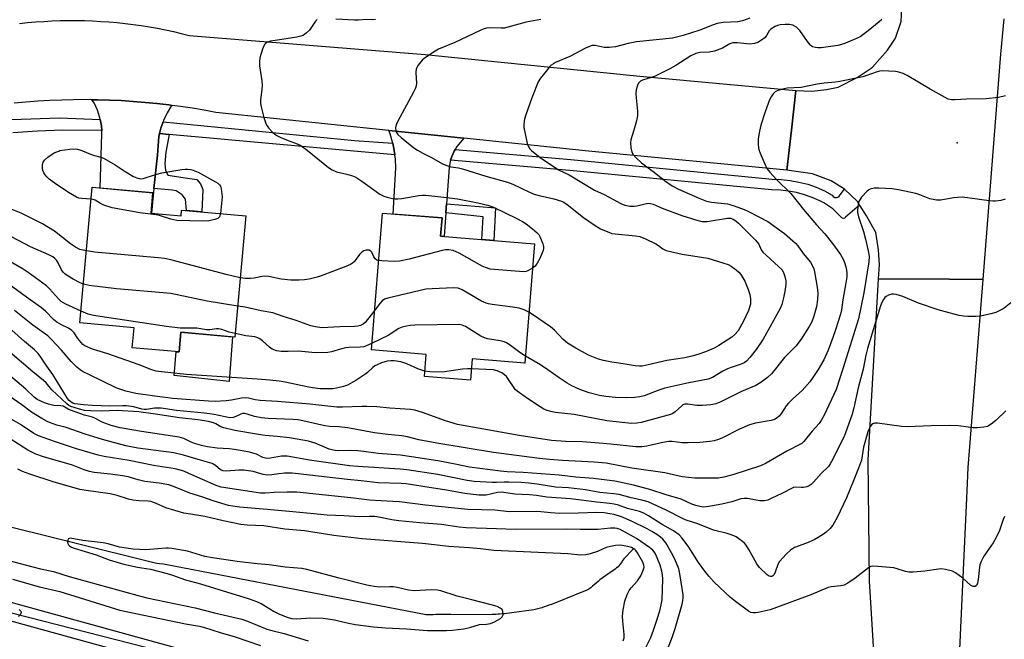
# Model space of a CAD drawing. Units: inches. Extents: x 1255766 to 1261766, y 541453 to 545453.
# Drawn here: x 1257561 to 1257884, y 545002 to 545205 of the extents above; entities that cross this region are included whole.
import ezdxf

# ---------------------------------------------------------------- set-up
doc = ezdxf.new("R2010")
doc.units = ezdxf.units.IN
doc.header["$MEASUREMENT"] = 0
for name, color, linetype in [('BLDG-Footprint', 5, 'Continuous'), ('CULTRL-Pad', 6, 'Continuous'), ('ELEV-Spot Elevation', 7, 'Continuous'), ('HYDRO-Single Line Stream', 4, 'Continuous'), ('NTRL-Trees', 3, 'Continuous'), ('TRANS-Non Street Sidewalk', 7, 'Continuous'), ('TRANS-Road', 130, 'Continuous'), ('TRANS-Street Sidewalk', 7, 'Continuous'), ('Undefined', 1, 'Continuous')]:
    doc.layers.add(name, color=color, linetype=linetype)

msp = doc.modelspace()

# ---------------------------------------------------------------- linework, layer by layer
at = {"layer": 'BLDG-Footprint'}
for points, elevation in [([(1257604.42, 545141.51), (1257614.22, 545140.62), (1257614.39, 545142.5), (1257635.42, 545140.59), (1257631.82, 545100.9), (1257614.17, 545102.5), (1257613.58, 545096.06), (1257598.22, 545097.45), (1257598.82, 545104), (1257581.13, 545105.61), (1257585.16, 545149.93), (1257605.02, 545148.13)], 449.14), ([(1257729.83, 545131.45), (1257726.67, 545092.36), (1257709.45, 545093.75), (1257708.89, 545086.81), (1257693.85, 545088.03), (1257694.43, 545095.26), (1257676.51, 545096.71), (1257680.13, 545141.47), (1257699.58, 545139.9), (1257699.09, 545133.93)], 447.15)]:
    msp.add_lwpolyline(points, close=True, dxfattribs=dict(at, elevation=elevation))
at = {"layer": 'CULTRL-Pad'}
msp.add_lwpolyline([(1257630.98, 545100.95), (1257629.95, 545086.35), (1257611.94, 545088.3), (1257612.64, 545096.14), (1257613.58, 545096.06), (1257614.17, 545102.5), (1257630.97, 545100.98)], close=True, dxfattribs=at)
at = {"layer": 'ELEV-Spot Elevation'}
msp.add_point((1257868.09, 545164.51, 407.47), dxfattribs=at)
at = {"layer": 'HYDRO-Single Line Stream'}
msp.add_lwpolyline([(1257762.25, 545031.66), (1257759.11, 545028.32), (1257758.78, 545027.91), (1257758.18, 545027.05), (1257757.85, 545026.6), (1257757.53, 545026.19), (1257757.16, 545025.73), (1257756.68, 545025.37), (1257756.21, 545025), (1257752.39, 545022.37), (1257751.97, 545022.01), (1257751.25, 545021.48), (1257750.64, 545020.92), (1257750.02, 545020.4), (1257749.41, 545019.83), (1257748.84, 545019.36), (1257748.22, 545018.89), (1257747.6, 545018.47), (1257746.98, 545018.15), (1257735.39, 545013.45), (1257734.57, 545013.18), (1257733.8, 545012.89), (1257733.02, 545012.61), (1257732.2, 545012.28), (1257731.37, 545012.05), (1257730.5, 545011.86), (1257729.62, 545011.68), (1257720, 545010.36), (1257719.22, 545010.33), (1257718.53, 545010.3), (1257717.84, 545010.27), (1257717.21, 545010.19), (1257716.62, 545010.11), (1257716.03, 545010.09), (1257715.2, 545010.05), (1257702.41, 545010.17), (1257701.18, 545010.16), (1257700.01, 545010.16), (1257698.83, 545010.16), (1257697.7, 545010.11), (1257696.72, 545010.06), (1257695.88, 545010.08), (1257695.19, 545010.05), (1257694.36, 545010.01), (1257608.45, 545026.58), (1257607.12, 545026.77), (1257606.23, 545026.87), (1257605.69, 545026.9), (1257523.69, 545047.33)], dxfattribs=at)
at = {"layer": 'NTRL-Trees'}
msp.add_lwpolyline([(1257363.84, 545072.16), (1257366.7, 545073.08), (1257369.65, 545073.99), (1257372.61, 545074.86), (1257375.48, 545075.58), (1257401.82, 545077.93), (1257402.74, 545077.09), (1257403.99, 545075.57), (1257414.49, 545067.15), (1257456.36, 545040.98), (1257554.76, 545011.67), (1257734.82, 544965.6)], dxfattribs=at)
at = {"layer": 'TRANS-Non Street Sidewalk'}
for points in [[(1257610.28, 545167.23), (1257609.22, 545161.46), (1257608.85, 545157.64), (1257609.12, 545155.54), (1257609.85, 545153.96), (1257616.31, 545152.96), (1257619.32, 545152.44), (1257620.61, 545151.02), (1257621.29, 545149.22), (1257621.02, 545141.9), (1257616.01, 545142.36), (1257615.61, 545146.09), (1257614.55, 545147.47), (1257612.57, 545148.77), (1257611.32, 545149.03), (1257605.34, 545149.55), (1257606.46, 545160.46), (1257606.97, 545166.59), (1257607.19, 545167.51)], [(1257700.84, 545141.54), (1257701.07, 545144.56), (1257717.06, 545143.26), (1257716.51, 545132.53), (1257712.57, 545132.85), (1257713.09, 545140.32)]]:
    msp.add_lwpolyline(points, close=True, dxfattribs=at)
at = {"layer": 'TRANS-Road'}
for points in [[(1257883.34, 545205.06), (1257882.84, 545199.27), (1257882.35, 545193.48), (1257876.5, 545119.8), (1257865.63, 545119.87), (1257842.34, 545120.02), (1257842.73, 545124.57), (1257842.36, 545129.52), (1257841.48, 545135.1), (1257838.43, 545140.58), (1257836.35, 545143.91), (1257836.22, 545144.12), (1257835.52, 545145.24), (1257831.28, 545149.3), (1257826.93, 545152.08), (1257820.76, 545154.31), (1257812.4, 545155.58), (1257813.87, 545168.65), (1257815.33, 545181.57), (1257820.55, 545181.35), (1257825.35, 545181.94), (1257829.17, 545182.74), (1257835.39, 545185.87), (1257840.34, 545189.14), (1257845.29, 545194.83), (1257847.95, 545198.74), (1257849.79, 545204.23), (1257850.16, 545210.7)], [(1257561.31, 545203.54), (1257563.97, 545203.82), (1257566.62, 545204.06), (1257569.29, 545204.24), (1257571.94, 545204.38), (1257574.61, 545204.48), (1257577.28, 545204.52), (1257579.95, 545204.52), (1257582.61, 545204.48), (1257585.28, 545204.38), (1257587.94, 545204.24), (1257590.6, 545204.06), (1257593.26, 545203.82), (1257595.91, 545203.54), (1257598.56, 545203.22), (1257601.2, 545202.85), (1257603.83, 545202.43), (1257606.46, 545201.97), (1257609.07, 545201.46), (1257611.68, 545200.9), (1257614.28, 545200.31), (1257616.87, 545199.66), (1257694.11, 545193.42), (1257764.32, 545186.36), (1257815.33, 545181.57), (1257813.87, 545168.65), (1257812.4, 545155.58), (1257747.5, 545161.73), (1257706.68, 545165.99), (1257682.17, 545168.54), (1257625.57, 545174.44), (1257621.73, 545175.16), (1257617.89, 545175.81), (1257614.04, 545176.39), (1257611.29, 545176.76), (1257610.17, 545176.91), (1257606.3, 545177.35), (1257602.41, 545177.74), (1257598.53, 545178.05), (1257594.64, 545178.29), (1257590.74, 545178.47), (1257586.84, 545178.58), (1257585.01, 545178.6), (1257582.94, 545178.62), (1257579.04, 545178.59), (1257575.14, 545178.49), (1257571.25, 545178.34), (1257567.35, 545178.1), (1257563.46, 545177.8), (1257559.58, 545177.44)]]:
    msp.add_lwpolyline(points, dxfattribs=at)
for points in [[(1257611.29, 545176.76), (1257611.05, 545176.68), (1257609.65, 545174.32), (1257608.49, 545171.84), (1257608.33, 545171.37), (1257607.6, 545169.25), (1257607.19, 545167.51), (1257606.97, 545166.59), (1257606.46, 545160.46), (1257605.34, 545149.55), (1257604.51, 545141.5), (1257604.42, 545141.51), (1257605.02, 545148.13), (1257587.78, 545149.7), (1257588.32, 545167.48), (1257588.25, 545168.54), (1257588.13, 545170.1), (1257587.75, 545172.09), (1257587.64, 545172.67), (1257586.85, 545175.18), (1257585.77, 545177.57), (1257585.01, 545178.6), (1257586.84, 545178.58), (1257590.74, 545178.47), (1257594.64, 545178.29), (1257598.53, 545178.05), (1257602.41, 545177.74), (1257606.3, 545177.35), (1257610.17, 545176.91)], [(1257706.68, 545165.99), (1257705.65, 545164.75), (1257704.48, 545163.32), (1257703.85, 545162.3), (1257703.51, 545161.74), (1257702.75, 545160.05), (1257702.4, 545158.86), (1257702.23, 545158.28), (1257701.94, 545156.45), (1257701.07, 545144.56), (1257700.84, 545141.54), (1257700.28, 545133.84), (1257699.09, 545133.93), (1257699.58, 545139.9), (1257683.64, 545141.19), (1257684.45, 545156.32), (1257684.31, 545159.14), (1257684.13, 545160.6), (1257683.97, 545161.94), (1257683.49, 545164.33), (1257683.42, 545164.71), (1257682.66, 545167.43), (1257682.17, 545168.54)], [(1257876.5, 545119.8), (1257871.61, 545058.24), (1257871.26, 545050.66), (1257865.97, 544935.09), (1257863.8, 544865.97), (1257845.7, 544874.46), (1257847.82, 544935.65), (1257841.57, 544985.5), (1257839.49, 545021.1), (1257839, 545060.8), (1257842.34, 545120.02), (1257865.63, 545119.87)]]:
    msp.add_lwpolyline(points, close=True, dxfattribs=at)
at = {"layer": 'TRANS-Street Sidewalk'}
for points in [[(1257558.74, 545172.09), (1257574.46, 545172.7), (1257587.75, 545172.09), (1257588.13, 545170.1), (1257588.25, 545168.54), (1257575.41, 545168.62), (1257567.25, 545168.33), (1257559.12, 545167.76)], [(1257478.92, 545036.11), (1257718.26, 544970.15)], [(1257716.85, 544964.31), (1257477.38, 545030.31)]]:
    msp.add_lwpolyline(points, dxfattribs=at)
for points in [[(1257683.49, 545164.33), (1257683.97, 545161.94), (1257684.13, 545160.6), (1257670.69, 545161.72), (1257610.28, 545167.23), (1257607.19, 545167.51), (1257607.6, 545169.25), (1257608.33, 545171.37), (1257670.98, 545165.25)], [(1257831.28, 545149.3), (1257835.52, 545145.24), (1257836.22, 545144.12), (1257831.63, 545140.17), (1257831.27, 545139.84), (1257830.79, 545139.77), (1257830.35, 545139.97), (1257829.98, 545140.36), (1257827.4, 545142.85), (1257824.46, 545144.85), (1257823.14, 545145.56), (1257820.69, 545146.64), (1257818.17, 545147.52), (1257815.59, 545148.21), (1257812.97, 545148.69), (1257810.31, 545148.98), (1257807.39, 545149.06), (1257741.4, 545155.46), (1257702.4, 545158.86), (1257702.75, 545160.05), (1257703.51, 545161.74), (1257703.85, 545162.3), (1257741.72, 545158.99), (1257807.61, 545152.6), (1257810.56, 545152.52), (1257813.48, 545152.2), (1257816.37, 545151.67), (1257819.22, 545150.91), (1257821.99, 545149.94), (1257824.69, 545148.76), (1257827.28, 545147.37), (1257827.6, 545146.92), (1257828.06, 545146.64), (1257828.6, 545146.56), (1257829.13, 545146.69), (1257829.56, 545147.02), (1257829.83, 545147.5)]]:
    msp.add_lwpolyline(points, close=True, dxfattribs=at)
at = {"layer": 'Undefined'}
for points, elevation in [([(1257658.68, 545204.9), (1257658.16, 545204.26), (1257656.25, 545201.41), (1257655.28, 545200.44), (1257654.19, 545199.65), (1257653.44, 545199.37), (1257652.11, 545199.07), (1257645.76, 545198.13), (1257643.5, 545197.71), (1257642.44, 545197.38), (1257641.96, 545197.1), (1257641.56, 545196.74), (1257641.14, 545196.02), (1257640.84, 545195.18), (1257640.02, 545192.29), (1257639.82, 545191.13), (1257639.89, 545189.7), (1257640.6, 545184.81), (1257640.74, 545183.34), (1257640.67, 545181.92), (1257640.22, 545178.52), (1257640.22, 545177.39), (1257640.43, 545176.23), (1257641.3, 545172.77), (1257641.91, 545170.8), (1257642.34, 545170.07), (1257642.86, 545169.4), (1257644.03, 545168.14), (1257644.86, 545167.36), (1257645.57, 545166.89), (1257646.87, 545166.26), (1257649.29, 545165.24), (1257652.23, 545164.15), (1257653.41, 545163.57), (1257655.47, 545162.1), (1257662.47, 545156.44), (1257663.61, 545155.61), (1257665.03, 545154.98), (1257668.45, 545154.25), (1257670.32, 545153.66), (1257671.35, 545153.23), (1257673.32, 545151.98), (1257679.24, 545147.68), (1257680.51, 545146.99), (1257681.64, 545146.66), (1257683.39, 545146.28), (1257684.26, 545146.15), (1257685.11, 545146.12), (1257686.45, 545146.29), (1257692, 545147.27), (1257693.16, 545147.38), (1257694.29, 545147.37), (1257700.12, 545146.75), (1257704.7, 545146.11), (1257711.25, 545144.88), (1257714.56, 545144.11), (1257716.38, 545143.39), (1257724.03, 545139.68), (1257725.87, 545138.71), (1257727.13, 545137.95), (1257729.18, 545136.37), (1257730.71, 545135.07), (1257731.21, 545134.52), (1257731.6, 545133.88), (1257732.56, 545131.43), (1257732.77, 545130.61), (1257732.82, 545130.06), (1257732.67, 545129.27), (1257732.38, 545128.49), (1257731.56, 545126.68), (1257730.7, 545125.12), (1257730.02, 545124.16), (1257729.18, 545123.42)], 416), ([(1257677.84, 545204.81), (1257676.79, 545204.77), (1257674.76, 545204.88), (1257672.3, 545204.59), (1257670.99, 545204.6), (1257664.81, 545205)], 416), ([(1257731.92, 545204.83), (1257727.12, 545204.01), (1257721.13, 545202.3), (1257720.03, 545202.05), (1257718.93, 545201.98), (1257715.21, 545202.07), (1257714.08, 545201.96), (1257713.02, 545201.69), (1257712.02, 545201.29), (1257703.8, 545197.29), (1257698.48, 545195.11), (1257696.79, 545194.15), (1257694.34, 545192.57), (1257693.69, 545192.09), (1257693.07, 545191.5), (1257691.8, 545189.9), (1257691.35, 545189.17), (1257691.14, 545188.66), (1257691.04, 545187.53), (1257691.26, 545183.96), (1257691.17, 545183.15), (1257690.93, 545182.34), (1257690.27, 545181.02), (1257684.99, 545171.37), (1257684.56, 545170.37), (1257684.35, 545169.36), (1257684.42, 545168.38), (1257684.64, 545167.88), (1257685.15, 545167.21), (1257686.22, 545166.22), (1257690.35, 545162.83), (1257691.53, 545162.06), (1257693.25, 545161.11), (1257696.12, 545159.7), (1257699.78, 545157.64), (1257701.12, 545157.05), (1257702.5, 545156.67), (1257704.97, 545156.29), (1257706.31, 545155.99), (1257713.95, 545153.61), (1257721.01, 545151.64), (1257722.73, 545150.98), (1257728.22, 545148.35), (1257729.75, 545147.73), (1257731.39, 545147.26), (1257736.16, 545146.2), (1257738.64, 545145.43), (1257739.39, 545145.06), (1257740.51, 545144.31), (1257745.87, 545140.05), (1257749.39, 545137.61), (1257751.42, 545136.4), (1257754.33, 545135.12), (1257755.14, 545134.86), (1257756.28, 545134.66), (1257762.93, 545134.1), (1257764.3, 545133.84), (1257766.15, 545133.12), (1257769.5, 545131.48), (1257770.44, 545130.88), (1257771.87, 545129.75), (1257772.97, 545129.22), (1257778.18, 545128.08), (1257786.52, 545126.73), (1257791.83, 545125.13), (1257793.2, 545124.64), (1257794.21, 545124.08), (1257795.87, 545122.92), (1257796.73, 545122.16), (1257797.36, 545121.36), (1257798.61, 545119.17), (1257799.77, 545116.53), (1257800.34, 545114.91), (1257800.53, 545113.44), (1257800.56, 545112.55), (1257800.48, 545111.71), (1257799.88, 545109.66), (1257798.23, 545106.08), (1257796.45, 545103.02), (1257795.42, 545101.77), (1257794.42, 545100.86), (1257790.18, 545098.14), (1257788.64, 545097.28), (1257785.75, 545096.1), (1257783.27, 545095.25), (1257781.31, 545094.69), (1257779.03, 545094.15), (1257773.15, 545093.29), (1257767.08, 545091.81), (1257765.09, 545091.44), (1257764.24, 545091.42), (1257762.82, 545091.54), (1257758.87, 545092.2), (1257755.15, 545092.67), (1257752.36, 545093.27), (1257750.74, 545093.71), (1257747.49, 545094.96), (1257743.37, 545097.28), (1257740.66, 545098.95), (1257739.21, 545100.14), (1257736.4, 545103.14), (1257735.1, 545104.32), (1257729.2, 545108.36), (1257728.03, 545109.09)], 414), ([(1257843.5, 545204.89), (1257842.65, 545204.11), (1257839.06, 545201.12), (1257836.38, 545199.21), (1257834.48, 545198.26), (1257831.07, 545196.94), (1257829.03, 545196.34), (1257823.65, 545195.62), (1257822.53, 545195.57), (1257821.75, 545195.66), (1257820.79, 545195.96), (1257820.36, 545196.23), (1257819.98, 545196.6), (1257819.14, 545197.69), (1257816.61, 545201.29), (1257816.04, 545201.94), (1257815.6, 545202.31), (1257814.32, 545202.96), (1257813.22, 545203.24), (1257811.83, 545203.26), (1257810.16, 545203.08), (1257809.35, 545202.85), (1257808.57, 545202.51), (1257807.13, 545201.65), (1257806.63, 545201.09), (1257805.79, 545199.61), (1257805.28, 545198.98), (1257804.13, 545198.07), (1257802.87, 545197.33), (1257801.8, 545196.99), (1257800.42, 545196.79), (1257799.31, 545196.84), (1257796.28, 545197.21), (1257794.69, 545197.19), (1257793.77, 545196.87), (1257791.37, 545195.48), (1257788.75, 545194.47), (1257787.03, 545194.2), (1257783.89, 545194.05), (1257782.6, 545193.75), (1257781, 545192.98), (1257776.1, 545189.84), (1257774.07, 545188.72), (1257769.13, 545186.24), (1257768.05, 545185.84), (1257765.22, 545185.01), (1257764.53, 545184.63), (1257763.96, 545184.12), (1257763.69, 545183.67), (1257763.41, 545182.9), (1257763.14, 545181.8), (1257762.98, 545180.68), (1257763.05, 545179.21), (1257763.56, 545174.8), (1257763.55, 545173.36), (1257763.19, 545171.67), (1257762.36, 545168.6), (1257761.33, 545165.42), (1257761.22, 545164.61), (1257761.39, 545162.88), (1257761.72, 545161.47), (1257762.08, 545160.71), (1257762.95, 545159.66), (1257764.83, 545157.93), (1257766.98, 545156.3), (1257769.03, 545154.91), (1257772.33, 545152.19), (1257774.92, 545150.47), (1257776.96, 545149.37), (1257783.93, 545146.31), (1257786.09, 545145.45), (1257787.8, 545145.1), (1257792.94, 545144.49), (1257793.77, 545144.31), (1257795.16, 545143.85), (1257798.46, 545142.62), (1257799.81, 545142.04), (1257806.13, 545138.8), (1257811.66, 545134.79), (1257815.26, 545131.66), (1257815.99, 545130.82), (1257817.69, 545128.29), (1257820.15, 545125.44), (1257820.83, 545124.26), (1257821.2, 545123.22), (1257821.46, 545122.22), (1257822.35, 545117.26), (1257822.53, 545115.3), (1257822.39, 545113.21), (1257822.07, 545110.85), (1257821.23, 545107.74), (1257820.59, 545105.87), (1257819.73, 545104.35), (1257817.06, 545100.26), (1257815.31, 545097.95), (1257811.66, 545094.27), (1257807.37, 545088.93), (1257806.06, 545087.72), (1257803.93, 545086.07), (1257802.25, 545085.04), (1257797.55, 545083.14), (1257790.81, 545079.73), (1257789.22, 545079.09), (1257787.58, 545078.74), (1257784.69, 545078.52), (1257782.94, 545078.56), (1257780, 545078.99), (1257779.07, 545078.93), (1257778.42, 545078.7), (1257778.02, 545078.46), (1257775.87, 545076.44), (1257775.15, 545075.96), (1257774.35, 545075.61), (1257764.76, 545072.97), (1257763.31, 545072.71), (1257761.52, 545072.62), (1257753.54, 545073.48), (1257742.85, 545075.63), (1257736.67, 545076.22), (1257735.58, 545076.46), (1257733.95, 545076.93), (1257732.91, 545077.36), (1257731.67, 545078.09), (1257727.57, 545080.82), (1257724.16, 545083.22), (1257723.52, 545083.82), (1257723.15, 545084.28), (1257721.38, 545087.04), (1257720.67, 545088), (1257720.06, 545088.6), (1257719.15, 545089.19), (1257717.67, 545089.9), (1257716.47, 545090.18), (1257709.19, 545090.51)], 410), ([(1257800.24, 545205.3), (1257797.89, 545204.37), (1257796.34, 545204.11), (1257791.53, 545203.87), (1257789.61, 545203.55), (1257788.08, 545203.02), (1257783.93, 545201.32), (1257778.51, 545199.6), (1257774.98, 545198.7), (1257763.23, 545197.52), (1257760.43, 545196.95), (1257756.35, 545195.93), (1257754.32, 545195.65), (1257752.58, 545195.64), (1257749.73, 545196.37), (1257749.26, 545196.39), (1257748.59, 545196.29), (1257747.81, 545196.04), (1257746.55, 545195.48), (1257741.38, 545192.74), (1257736.75, 545190.78), (1257736.02, 545190.39), (1257735.34, 545189.92), (1257734.72, 545189.33), (1257733.61, 545187.98), (1257731.83, 545185.66), (1257731.05, 545184.44), (1257728.99, 545179.21), (1257727.03, 545173.68), (1257726.61, 545172.28), (1257726.37, 545170.61), (1257726.38, 545169.47), (1257727.17, 545165.38), (1257727.45, 545164.22), (1257727.75, 545163.4), (1257728.3, 545162.55), (1257728.88, 545161.94), (1257731.68, 545159.71), (1257737.64, 545155.69), (1257741.14, 545154.04), (1257749.48, 545148.99), (1257752.65, 545147.55), (1257758.06, 545144.67), (1257759.39, 545144.08), (1257761.08, 545143.76), (1257762.5, 545143.72), (1257763.35, 545143.87), (1257766.45, 545144.69), (1257767.27, 545144.74), (1257767.8, 545144.65), (1257768.62, 545144.37), (1257771.57, 545143.11), (1257778, 545140.7), (1257782.98, 545139.14), (1257784.66, 545138.73), (1257785.5, 545138.7), (1257786.36, 545138.79), (1257792.95, 545139.85), (1257793.94, 545139.79), (1257794.81, 545139.46), (1257795.7, 545138.91), (1257796.58, 545138.19), (1257802.1, 545132.67), (1257803.21, 545131.3), (1257804.01, 545129.47), (1257804.55, 545128.68), (1257805.58, 545127.68), (1257809.72, 545124.04), (1257810.72, 545123.02), (1257811.28, 545122.1), (1257811.75, 545120.74), (1257812.04, 545119.38), (1257812.06, 545118.12), (1257811.77, 545115.89), (1257811.23, 545113.28), (1257810.76, 545111.56), (1257810.2, 545110.25), (1257804.68, 545100.27), (1257802.39, 545096.9), (1257800.33, 545094.24), (1257799.24, 545093.05), (1257798.4, 545092.44), (1257797.46, 545092.04), (1257794.22, 545091.01), (1257792.94, 545090.49), (1257791.46, 545089.72), (1257788.03, 545087.69), (1257786.69, 545087.15), (1257780.33, 545086), (1257772.5, 545084.19), (1257770.49, 545083.6), (1257765.75, 545081.73), (1257764.33, 545081.35), (1257762.64, 545081.17), (1257760.09, 545081.03), (1257756.35, 545081.19), (1257753.15, 545081.53), (1257751.12, 545081.85), (1257747.7, 545082.69), (1257744.66, 545083.77), (1257742, 545085.01), (1257740.51, 545085.86), (1257737.9, 545087.54), (1257734.15, 545090.22), (1257731.79, 545091.79), (1257726.86, 545094.71)], 412), ([(1257883.94, 545179.82), (1257881.7, 545179.34), (1257877.61, 545178.92), (1257871.15, 545178.75), (1257867.47, 545178.52), (1257866.36, 545178.55), (1257865.23, 545178.82), (1257864.15, 545179.28), (1257859.24, 545182.03), (1257851.73, 545186.48), (1257850.43, 545187.13), (1257849.04, 545187.6), (1257847.91, 545187.82), (1257843.6, 545188.06), (1257842.75, 545187.97), (1257841.9, 545187.76), (1257838.27, 545186.42), (1257837.22, 545186.11), (1257829.71, 545184.54), (1257828.31, 545184.31), (1257824.66, 545184.01), (1257822.32, 545183.7), (1257817.1, 545182.64), (1257812.53, 545182.38), (1257810.58, 545181.97), (1257809.25, 545181.55), (1257808.55, 545181.13), (1257807.97, 545180.51), (1257807.29, 545179.56), (1257806.72, 545178.53), (1257805.31, 545174.62), (1257803.91, 545170.24), (1257803.4, 545168.31), (1257803.07, 545165.77), (1257803.02, 545164.11), (1257803.15, 545162.76), (1257803.34, 545161.95), (1257803.64, 545161.13), (1257805.3, 545157.34), (1257805.96, 545156.03), (1257806.82, 545154.88), (1257809.01, 545152.54), (1257813.71, 545147.92), (1257817.87, 545142.64), (1257822.14, 545137.63), (1257824.82, 545134.74), (1257827.39, 545131.6), (1257829.93, 545127.96), (1257830.79, 545126.4), (1257831.25, 545125.3), (1257831.67, 545123.96), (1257831.93, 545122.87), (1257832.03, 545121.82), (1257832, 545120.68), (1257831.74, 545118.62), (1257830.76, 545113.09), (1257830.28, 545109.87), (1257829.98, 545108.45), (1257828.35, 545103.32), (1257827.46, 545100.78), (1257825.87, 545096.66), (1257824.47, 545093.52), (1257822.68, 545090.31), (1257820.95, 545087.67), (1257819.93, 545086.28), (1257817.4, 545083.43), (1257814.53, 545080.93), (1257812.91, 545079.28), (1257812.22, 545078.38), (1257810.7, 545075.99), (1257810.03, 545075.15), (1257809.23, 545074.47), (1257808.33, 545073.96), (1257807.23, 545073.65), (1257802.15, 545072.76), (1257800.23, 545072.25), (1257796.95, 545070.78), (1257791.33, 545067.93), (1257789.99, 545067.39), (1257788.67, 545067.02), (1257787.2, 545066.79), (1257783.93, 545066.46), (1257780.12, 545066.31), (1257778.14, 545066.35), (1257774.91, 545066.73), (1257773.81, 545066.72), (1257771.87, 545066.39), (1257766.56, 545065.17), (1257764.91, 545065.02), (1257762.98, 545065), (1257754.86, 545065.89), (1257751.04, 545066.21), (1257745.4, 545066.61), (1257740.06, 545066.74), (1257735.38, 545067.06), (1257724.84, 545068.72), (1257708.34, 545071.62), (1257704.61, 545072.36), (1257700.67, 545073.48), (1257693.23, 545076.27), (1257690.7, 545076.96), (1257689.28, 545077.2), (1257682.52, 545077.62), (1257678.27, 545078.05), (1257674.98, 545078.23), (1257673.49, 545078.24), (1257666.98, 545077.96), (1257665.22, 545077.99), (1257656.3, 545078.93), (1257645.7, 545079.88), (1257640.05, 545080.13), (1257638.4, 545080.38), (1257636.29, 545080.91), (1257635.42, 545081.01), (1257634.01, 545080.95), (1257630.67, 545080.31), (1257628.91, 545080.06), (1257625.35, 545079.85), (1257623.16, 545079.9), (1257611.49, 545080.87), (1257605.62, 545081.58), (1257599.41, 545082.47), (1257596.08, 545083.2), (1257593.19, 545084.16), (1257584.05, 545088.64), (1257582.19, 545089.59), (1257581.18, 545090.21), (1257580.09, 545091.13), (1257578.25, 545092.95), (1257575.07, 545096.67), (1257571.73, 545100.25), (1257570.64, 545101.29), (1257565.69, 545104.85), (1257559.74, 545109.64)], 408), ([(1257584.8, 545146.02), (1257581.7, 545146.22), (1257580.75, 545146.41), (1257580.01, 545146.69), (1257577.34, 545148.26), (1257572.65, 545151.43), (1257571.06, 545152.61), (1257570.33, 545153.31), (1257569.79, 545153.97), (1257569.32, 545154.67), (1257568.98, 545155.41), (1257568.85, 545156.24), (1257568.9, 545157.38), (1257569.08, 545158.19), (1257569.5, 545158.86), (1257570.57, 545159.76), (1257571.99, 545160.75), (1257572.94, 545161.28), (1257574.19, 545161.79), (1257574.59, 545161.93), (1257577.79, 545162.41), (1257579.52, 545162.51), (1257580.33, 545162.38), (1257581.38, 545162.08), (1257585.17, 545160.6), (1257588.28, 545159.67), (1257589.09, 545159.35), (1257592.65, 545157.33), (1257595.58, 545155.38), (1257598.65, 545153.52), (1257599.7, 545152.99), (1257600.46, 545152.79), (1257601.2, 545152.76), (1257601.77, 545152.86), (1257605.15, 545153.96), (1257607.96, 545154.67), (1257614.41, 545155.73), (1257615.52, 545155.86), (1257616.33, 545155.85), (1257617.4, 545155.74), (1257618.19, 545155.56), (1257619.78, 545154.84), (1257625.5, 545151.75), (1257626.23, 545151.3), (1257626.82, 545150.74), (1257627.07, 545150.27), (1257627.31, 545149.46), (1257627.59, 545147.73), (1257627.65, 545146.86), (1257627.08, 545141.35)], 418), ([(1257883.78, 545146.03), (1257882.41, 545145.58), (1257880.67, 545145.39), (1257879.79, 545145.37), (1257878.61, 545145.47), (1257871.53, 545146.51), (1257869.76, 545146.69), (1257868.33, 545146.64), (1257866.91, 545146.48), (1257862.81, 545145.68), (1257861.4, 545145.69), (1257859.19, 545146.19), (1257855.94, 545147.45), (1257854.56, 545147.89), (1257848.89, 545149.16), (1257846.88, 545149.47), (1257842.46, 545149.64), (1257841, 545149.62), (1257839.71, 545149.3), (1257839.25, 545149.07), (1257838.59, 545148.55), (1257836.83, 545146.66), (1257836.03, 545145.51), (1257835.73, 545144.45), (1257835.52, 545142.48), (1257835.56, 545141.64), (1257835.86, 545140.27), (1257837.47, 545135.42), (1257838.14, 545132.99), (1257839.02, 545129.11), (1257839.3, 545127.43), (1257839.27, 545125.53), (1257837.56, 545115.38), (1257835.81, 545106.89), (1257830.73, 545090.48), (1257828.51, 545083.82), (1257824.61, 545075.33), (1257823.66, 545073.62), (1257823.02, 545072.69), (1257820.7, 545070.09), (1257817.94, 545066.75), (1257817.31, 545066.15), (1257816.86, 545065.85), (1257812.36, 545063.59), (1257805.63, 545059.7), (1257803.83, 545058.78), (1257795.01, 545055.93), (1257791.73, 545055.03), (1257790.05, 545054.74), (1257782.3, 545054.8), (1257780.24, 545054.94), (1257778.2, 545055.23), (1257772.43, 545056.46), (1257761.66, 545058.01), (1257753.3, 545059.63), (1257749.32, 545059.98), (1257738.96, 545060.48), (1257734.7, 545060.81), (1257731.5, 545061.16), (1257716.47, 545063.17), (1257697.89, 545066.16), (1257692, 545067.3), (1257688.27, 545068.23), (1257686.42, 545068.59), (1257681.88, 545069.02), (1257677.49, 545069.62), (1257668.61, 545071.27), (1257665.94, 545071.56), (1257662.84, 545071.66), (1257661.22, 545071.83), (1257654.01, 545073.49), (1257652.4, 545073.79), (1257650.81, 545073.93), (1257642.75, 545074.31), (1257640.47, 545074.52), (1257638.26, 545074.93), (1257635.83, 545075.73), (1257635.05, 545075.89), (1257634.3, 545075.86), (1257633.78, 545075.71), (1257632.09, 545074.91), (1257631.29, 545074.63), (1257630.14, 545074.55), (1257625.01, 545075.57), (1257621.84, 545076.07), (1257612.71, 545076.89), (1257607.7, 545077.61), (1257605.49, 545077.61), (1257602.84, 545077.26), (1257602.09, 545077.23), (1257601.33, 545077.36), (1257598.78, 545078.09), (1257596.31, 545078.45), (1257595.19, 545078.47), (1257590.89, 545078.3), (1257585.26, 545078.48), (1257582.32, 545078.7), (1257579.44, 545079.12), (1257578.77, 545079.34), (1257578.26, 545079.62), (1257577.64, 545080.15), (1257577.1, 545080.79), (1257572.21, 545088.71), (1257570.24, 545091.44), (1257568.14, 545094.68), (1257567.44, 545095.6), (1257566.29, 545096.77), (1257563, 545099.48), (1257556.79, 545105.01)], 406), ([(1257627.08, 545141.35), (1257626.76, 545140.23), (1257626.25, 545139.75), (1257625.27, 545139.39), (1257623.34, 545138.99), (1257621.33, 545138.88), (1257612.87, 545139.12), (1257610.9, 545139.54), (1257607.2, 545140.67), (1257606.06, 545140.94), (1257600.72, 545141.57), (1257591.68, 545143.26), (1257588.91, 545144.14), (1257587.86, 545144.63), (1257586.13, 545145.68), (1257585.4, 545145.92), (1257584.8, 545146.02)], 418), ([(1257583.27, 545129.11), (1257581.13, 545129.59), (1257579.64, 545130.33), (1257578.02, 545131.49), (1257572.79, 545135.63), (1257568.88, 545138.02), (1257561.9, 545141.45), (1257558.63, 545142.83)], 416), ([(1257582.28, 545118.22), (1257581.18, 545118.66), (1257578.95, 545119.82), (1257577.3, 545120.81), (1257576.2, 545121.61), (1257575.62, 545122.2), (1257575.12, 545122.89), (1257574.01, 545125.19), (1257573.49, 545126.06), (1257572.93, 545126.68), (1257572.23, 545127.21), (1257570.94, 545127.87), (1257564.98, 545130.43), (1257556.83, 545134.72)], 414), ([(1257581.48, 545109.39), (1257576.45, 545111.74), (1257574.98, 545112.56), (1257574.06, 545113.4), (1257571.19, 545116.74), (1257570.17, 545117.66), (1257564.21, 545122.04), (1257562.5, 545123.19), (1257555.82, 545127.07)], 412), ([(1257633.58, 545120.34), (1257628.92, 545121.37), (1257610.83, 545126.19), (1257608.81, 545126.66), (1257606.73, 545126.9), (1257585.86, 545128.74), (1257583.27, 545129.11)], 416), ([(1257678.88, 545125.96), (1257678.22, 545126.14), (1257677.66, 545126.58), (1257677.26, 545127.22), (1257676.62, 545128.7), (1257676.33, 545129.08), (1257675.71, 545129.35), (1257674.71, 545129.39), (1257673.97, 545129.2), (1257673.34, 545128.75), (1257672.6, 545127.94), (1257670.85, 545125.56), (1257670.31, 545125.06), (1257669.63, 545124.64), (1257668.09, 545123.98), (1257660.09, 545120.95), (1257658.68, 545120.51), (1257656.08, 545119.88), (1257654.61, 545119.66), (1257652.83, 545119.52), (1257650.17, 545119.51), (1257646.93, 545119.85), (1257642.97, 545120.72), (1257641.87, 545120.84), (1257640.76, 545120.73), (1257638.13, 545120.22), (1257636.95, 545120.06), (1257635.28, 545120.12), (1257633.58, 545120.34)], 416), ([(1257729.18, 545123.42), (1257727.64, 545122.56), (1257727.1, 545122.39), (1257726.24, 545122.3), (1257716.8, 545122.99), (1257715.34, 545123.18), (1257713.79, 545123.66), (1257712.76, 545124.14), (1257705.17, 545128.43), (1257703.25, 545129.22), (1257701.86, 545129.47), (1257700.77, 545129.47), (1257699.61, 545129.28), (1257688.88, 545126.46), (1257685.71, 545125.76), (1257683.96, 545125.7), (1257679.85, 545125.86), (1257678.88, 545125.96)], 416), ([(1257693.99, 545089.8), (1257691.72, 545090.55), (1257688.11, 545092.12), (1257686.07, 545092.78), (1257683.91, 545093.16), (1257682.79, 545093.16), (1257681.68, 545093.05), (1257680.85, 545092.85), (1257679.75, 545092.45), (1257678.4, 545091.88), (1257677.64, 545091.46), (1257676.99, 545090.97), (1257675.23, 545089.35), (1257674.31, 545088.66), (1257671.43, 545086.76), (1257668.71, 545085.19), (1257667.35, 545084.7), (1257665.07, 545084.19), (1257663.91, 545084.03), (1257662.12, 545083.98), (1257659.76, 545084.04), (1257657.25, 545084.3), (1257655.49, 545084.61), (1257648.22, 545086.18), (1257646.32, 545086.48), (1257643.25, 545086.83), (1257639.05, 545087.2), (1257616.02, 545088.64), (1257607.79, 545089.55), (1257606.04, 545089.82), (1257604.62, 545090.23), (1257600.5, 545091.88), (1257590.21, 545095.46), (1257585.18, 545097.01), (1257582.75, 545098.02), (1257582.06, 545098.5), (1257581.49, 545099.1), (1257580.47, 545100.46), (1257579.23, 545102.31), (1257578.5, 545103.11), (1257577.34, 545103.87), (1257575.09, 545104.88), (1257573.59, 545105.76), (1257572.48, 545106.68), (1257569.85, 545109.39), (1257568.53, 545110.52), (1257564.8, 545113.13), (1257556.35, 545119.28)], 410), ([(1257632.74, 545111.08), (1257622.73, 545112.7), (1257610.81, 545115.15), (1257593.03, 545116.76), (1257584.18, 545117.85), (1257582.28, 545118.22)], 414), ([(1257885.64, 545112.09), (1257883.45, 545110.41), (1257882.56, 545109.85), (1257880.82, 545109.02), (1257879.18, 545108.49), (1257875.73, 545107.72), (1257874.27, 545107.65), (1257871.64, 545107.67), (1257870.19, 545107.76), (1257868.73, 545108.03), (1257865.55, 545108.81), (1257861.86, 545109.87), (1257855.46, 545112), (1257850.32, 545114.16), (1257848.12, 545114.86), (1257847.3, 545115), (1257846.74, 545114.97), (1257845.63, 545114.65), (1257844.87, 545114.24), (1257844.46, 545113.88), (1257843.97, 545113.22), (1257843.43, 545112.24), (1257843, 545111.18), (1257838.74, 545097.14), (1257838.21, 545095.04), (1257837.33, 545090.43), (1257835.69, 545084.33), (1257834.37, 545077.74), (1257833.79, 545075.7), (1257831.47, 545069.26), (1257830.92, 545067.93), (1257827.04, 545060.19), (1257826.6, 545059.42), (1257825.98, 545058.57), (1257823.61, 545056.31), (1257821.15, 545053.44), (1257820.33, 545052.68), (1257819.67, 545052.19), (1257818.94, 545051.88), (1257817.89, 545051.68), (1257817.08, 545051.66), (1257815.37, 545051.84), (1257814.58, 545051.72), (1257810.77, 545049.73), (1257807.54, 545048.16), (1257806.17, 545047.59), (1257805.03, 545047.38), (1257803.55, 545047.35), (1257802.4, 545047.51), (1257799.57, 545048.1), (1257798.46, 545048.14), (1257797.38, 545047.94), (1257794.45, 545047.01), (1257791.08, 545046.19), (1257786.87, 545045.45), (1257785.27, 545045.31), (1257783.94, 545045.44), (1257782.62, 545045.77), (1257781.35, 545046.25), (1257777.85, 545047.83), (1257772.97, 545049.29), (1257767.58, 545051.05), (1257762.24, 545052.44), (1257756.1, 545053.78), (1257749.19, 545054.64), (1257743.41, 545055.12), (1257737.91, 545055.69), (1257726.18, 545056.66), (1257720.93, 545056.86), (1257718.71, 545057.06), (1257708.62, 545058.38), (1257703.89, 545059.37), (1257698.2, 545060.44), (1257685.99, 545062.31), (1257678.71, 545062.85), (1257674, 545063.47), (1257672.01, 545063.65), (1257669.72, 545063.77), (1257665.81, 545063.74), (1257664.66, 545063.83), (1257663.53, 545064.04), (1257662.7, 545064.29), (1257658.11, 545066.16), (1257655.86, 545066.85), (1257649.7, 545067.95), (1257645.62, 545068.43), (1257641.73, 545068.72), (1257639.5, 545069), (1257631.77, 545070.37), (1257628.2, 545071.2), (1257627.23, 545071.58), (1257625.57, 545072.52), (1257624.83, 545072.86), (1257623.57, 545073.21), (1257621.91, 545073.51), (1257619.65, 545073.85), (1257613.72, 545074.52), (1257605.79, 545075.73), (1257600.34, 545076.45), (1257593.3, 545076.87), (1257588.05, 545076.69), (1257584.53, 545076.75), (1257582.59, 545076.95), (1257580.95, 545077.3), (1257578.16, 545078.22), (1257577.46, 545078.57), (1257576.82, 545079.03), (1257571.97, 545083.62), (1257570.02, 545085.94), (1257569.21, 545086.73), (1257565.69, 545089.54), (1257557.57, 545096.52)], 404), ([(1257728.03, 545109.09), (1257726.45, 545109.87), (1257724.83, 545110.37), (1257722.72, 545110.71), (1257716, 545111.56), (1257714.84, 545111.76), (1257714.02, 545111.99), (1257712.45, 545112.72), (1257706.19, 545116.39), (1257704.82, 545116.91), (1257703.39, 545117.08), (1257696.36, 545116.75), (1257694.31, 545116.56), (1257681.85, 545113.71), (1257680.76, 545113.31), (1257680, 545112.75), (1257679.21, 545111.87), (1257677.57, 545109.73)], 414), ([(1257677.57, 545109.73), (1257674.43, 545105.74), (1257673.8, 545105.18), (1257672.87, 545104.69), (1257672.08, 545104.49), (1257670.94, 545104.38), (1257666.16, 545104.29), (1257660.22, 545104), (1257658.14, 545104.23), (1257656.71, 545104.55), (1257651.85, 545106.33), (1257647.63, 545107.62), (1257644.2, 545108.89), (1257640.36, 545109.53), (1257635.18, 545110.66), (1257632.74, 545111.08)], 414), ([(1257631.93, 545102.09), (1257629.99, 545102.54), (1257627.51, 545103.38), (1257626.49, 545103.59), (1257625.8, 545103.58), (1257623.63, 545103.32), (1257622.5, 545103.31), (1257619.38, 545103.81), (1257613.86, 545103.88), (1257609.43, 545104.35), (1257585.52, 545107.98), (1257583.86, 545108.38), (1257581.48, 545109.39)], 412), ([(1257726.86, 545094.71), (1257725.07, 545095.86), (1257721.54, 545098.52), (1257720.65, 545099.05), (1257719.94, 545099.32), (1257718.56, 545099.69), (1257714.46, 545100.36), (1257713.51, 545100.64), (1257712.29, 545101.27), (1257707.21, 545104.39), (1257706.21, 545104.85), (1257705.2, 545105.03), (1257690.65, 545104.8), (1257689.17, 545104.72), (1257688, 545104.52), (1257686.56, 545104.17), (1257685.49, 545103.75), (1257681.98, 545101.47), (1257676.69, 545098.9)], 412), ([(1257676.69, 545098.9), (1257675.04, 545098.14), (1257673.95, 545097.77), (1257672.83, 545097.61), (1257669.11, 545097.48), (1257667.98, 545097.37), (1257666.36, 545097.01), (1257663.37, 545096.09), (1257662.23, 545095.9), (1257658.05, 545095.79), (1257652.66, 545096.3), (1257649.19, 545096.19), (1257647, 545096.24), (1257645.43, 545096.47), (1257643.98, 545097), (1257643.1, 545097.64), (1257640.87, 545099.74), (1257640.02, 545100.32), (1257639.33, 545100.66), (1257638.31, 545100.95), (1257635.4, 545101.37), (1257631.93, 545102.09)], 412), ([(1257884.02, 545076.78), (1257880.75, 545073.65), (1257879.21, 545072.39), (1257878.02, 545071.68), (1257876.89, 545071.43), (1257874.82, 545071.27), (1257873.33, 545071.25), (1257868.59, 545071.83), (1257865.48, 545071.98), (1257859.63, 545071.88), (1257851.72, 545071.52), (1257849.94, 545071.68), (1257842.02, 545072.73), (1257841.21, 545072.73), (1257840.51, 545072.51), (1257840.14, 545072.21), (1257839.65, 545071.61), (1257839.3, 545070.95), (1257838.93, 545069.94), (1257837.47, 545064.89), (1257836.79, 545060.61), (1257835.86, 545057.97), (1257834.27, 545054.26), (1257831.88, 545048.29), (1257828.86, 545041.85), (1257827.43, 545039.33), (1257826.53, 545038.24), (1257825.29, 545037.08), (1257824.37, 545036.38), (1257822.61, 545035.29), (1257821.31, 545034.59), (1257818.88, 545033.52), (1257814.93, 545032.11), (1257813.6, 545031.22), (1257812.15, 545029.88), (1257810.03, 545027.43), (1257809.43, 545026.45), (1257808.58, 545023.98), (1257808.25, 545023.27), (1257807.81, 545022.75), (1257807.45, 545022.59), (1257807.05, 545022.55), (1257806.62, 545022.66), (1257805.95, 545023.09), (1257803.44, 545025.5), (1257802.58, 545026.69), (1257799.99, 545031.44), (1257799.06, 545032.86), (1257798.51, 545033.48), (1257797.87, 545034.04), (1257796.73, 545034.9), (1257795.77, 545035.5), (1257794.49, 545036.05), (1257792.9, 545036.6), (1257788.35, 545037.74), (1257783.32, 545039.76), (1257779.5, 545040.97), (1257778.24, 545041.55), (1257772.92, 545044.28), (1257767.05, 545047), (1257764.98, 545047.6), (1257761.49, 545048.28), (1257757.51, 545049.36), (1257755.8, 545049.65), (1257751.22, 545050.06), (1257746.54, 545050.98), (1257740.91, 545051.56), (1257736.67, 545051.86), (1257730.69, 545052.81), (1257728.01, 545053.14), (1257725.43, 545053.32), (1257721.4, 545053.44), (1257719.95, 545053.44), (1257717.41, 545053.28), (1257715.94, 545053.3), (1257710.09, 545053.66), (1257707.8, 545054.02), (1257698.24, 545055.98), (1257688.08, 545057.48), (1257685.9, 545057.7), (1257672.04, 545058.54), (1257669.3, 545058.77), (1257656.23, 545060.66), (1257648.9, 545061.95), (1257647.04, 545061.96), (1257643.42, 545061.28), (1257642.62, 545061.21), (1257641.83, 545061.26), (1257640.95, 545061.55), (1257638.86, 545062.63), (1257636.64, 545063.23), (1257633.52, 545063.85), (1257631.55, 545064.14), (1257629.98, 545064.32), (1257625.97, 545064.58), (1257622.89, 545065.01), (1257620.88, 545065.47), (1257618.62, 545066.11), (1257617.52, 545066.55), (1257615.11, 545067.69), (1257613.61, 545068.12), (1257601.28, 545069.97), (1257594.25, 545071.27), (1257591.3, 545072.01), (1257588.44, 545073.06), (1257585.98, 545074.42), (1257585.22, 545074.76), (1257582.65, 545075.41), (1257578, 545076.99), (1257577.23, 545077.34), (1257575.62, 545078.3), (1257574.85, 545078.46), (1257572.61, 545078.58), (1257570.86, 545078.93), (1257569.47, 545079.39), (1257567.12, 545080.52), (1257566.14, 545081.21), (1257563.42, 545083.84), (1257553.41, 545092.25)], 402), ([(1257709.19, 545090.51), (1257707.88, 545090.55), (1257706.29, 545090.46), (1257700.42, 545089.57), (1257699.26, 545089.45), (1257695.56, 545089.5), (1257693.99, 545089.8)], 410), ([(1257883.63, 545042.24), (1257883.17, 545041.19), (1257881.99, 545037.66), (1257880.89, 545035.36), (1257879.89, 545033.62), (1257876.85, 545029.19), (1257875.95, 545027.45), (1257875.58, 545026.43), (1257875.42, 545025.59), (1257875, 545021.54), (1257874.81, 545020.42), (1257874.45, 545019.62), (1257874, 545019.29), (1257873.34, 545019.3), (1257872.64, 545019.63), (1257870.02, 545022.06), (1257867.63, 545023.81), (1257866.59, 545024.28), (1257864.34, 545024.81), (1257862.92, 545025.03), (1257862.07, 545025.02), (1257857.52, 545024.37), (1257853.78, 545024.04), (1257852.34, 545024.01), (1257851.23, 545024.22), (1257848.49, 545025.13), (1257847.37, 545025.41), (1257842.14, 545025.88), (1257840.43, 545025.92), (1257839.89, 545025.81), (1257839.15, 545025.45), (1257834.79, 545022.06), (1257832.4, 545020.44), (1257831.15, 545019.78), (1257830.05, 545019.54), (1257826.93, 545019.18), (1257825.94, 545018.93), (1257820.25, 545016.59), (1257806.94, 545011.71), (1257802.98, 545010.77), (1257802.13, 545010.65), (1257801.34, 545010.67), (1257800.6, 545010.84), (1257799.84, 545011.22), (1257795.56, 545014.37), (1257793.99, 545015.71), (1257788.62, 545020.73), (1257786.83, 545022.69), (1257785.54, 545024.31), (1257783.5, 545027.16), (1257780.33, 545032.17), (1257778.14, 545035.16), (1257777.16, 545036.19), (1257775.37, 545037.51), (1257771.61, 545039.64), (1257767.18, 545042.47), (1257765.6, 545043.27), (1257764.23, 545043.82), (1257760.28, 545044.84), (1257757.27, 545045.92), (1257755.88, 545046.29), (1257754.45, 545046.5), (1257750.22, 545046.92), (1257741.65, 545048.02), (1257733.83, 545048.56), (1257730.51, 545049.04), (1257728.21, 545049.27), (1257723.37, 545049.47), (1257719.09, 545050.15), (1257717.76, 545050.05), (1257714.02, 545049.22), (1257712.85, 545049.15), (1257711.67, 545049.21), (1257707.02, 545049.73), (1257700.37, 545050.96), (1257695.42, 545051.65), (1257687.89, 545052.85), (1257686.22, 545052.96), (1257678.7, 545053.19), (1257673.16, 545053.88), (1257668.68, 545054.34), (1257652.57, 545056.2), (1257650.51, 545056.34), (1257647.99, 545056.34), (1257646.21, 545056.19), (1257643.86, 545055.81), (1257642.42, 545055.74), (1257641.04, 545055.95), (1257637.81, 545056.9), (1257634.76, 545057.38), (1257633.07, 545057.4), (1257629.03, 545057.01), (1257627.98, 545057.11), (1257627.14, 545057.5), (1257625.49, 545058.94), (1257624.36, 545059.58), (1257619.83, 545060.82), (1257614.95, 545062.33), (1257611.84, 545062.99), (1257600.05, 545064.6), (1257596.14, 545065.37), (1257588.46, 545067.4), (1257582.78, 545069.13), (1257576.59, 545071.35), (1257573.61, 545072.12), (1257571.15, 545072.92), (1257570.38, 545073.28), (1257568.64, 545074.26), (1257565.25, 545076.39), (1257562.14, 545078.73), (1257557.53, 545081.91)], 400), ([(1257773.4, 544998.73), (1257774.97, 545002.91), (1257775.86, 545005.54), (1257778.14, 545013.47), (1257778.39, 545014.62), (1257778.48, 545015.7), (1257778.46, 545016.53), (1257778.28, 545017.97), (1257777.42, 545023.43), (1257777.05, 545025.08), (1257775.77, 545028.27), (1257774.7, 545030.31), (1257772.79, 545033.55), (1257771.79, 545034.8), (1257771.01, 545035.48), (1257769.83, 545036.3), (1257768.22, 545037.31), (1257766.74, 545038.13), (1257761.61, 545040.73), (1257758.32, 545042.12), (1257755.95, 545042.85), (1257754.48, 545043.13), (1257752.6, 545043.36), (1257750.16, 545043.48), (1257744.11, 545043.25), (1257738.11, 545043.23), (1257735.14, 545043.42), (1257730.84, 545043.84), (1257721.52, 545043.72), (1257716.81, 545044.25), (1257708.04, 545044.53), (1257694.16, 545045.87), (1257685.71, 545046.99), (1257683.45, 545047.17), (1257675.85, 545047.57), (1257669.79, 545048.28), (1257652.05, 545050.14), (1257648.94, 545050.22), (1257644.61, 545050.05), (1257641.76, 545049.85), (1257640.14, 545049.89), (1257627.28, 545051.79), (1257625.7, 545052.31), (1257616.77, 545056.33), (1257615.16, 545057.01), (1257613.87, 545057.42), (1257612.22, 545057.78), (1257605.15, 545058.9), (1257597.17, 545060.52), (1257589.02, 545061.85), (1257587.08, 545062.23), (1257579.99, 545064.31), (1257573.12, 545066.61), (1257567.58, 545068.58), (1257566.04, 545069.38), (1257561.67, 545072.32), (1257557.11, 545074.9)], 398), ([(1257765.09, 544996.91), (1257767.85, 545002.66), (1257768.77, 545005.01), (1257770.01, 545008.57), (1257770.82, 545011.34), (1257771.33, 545013.29), (1257771.59, 545014.99), (1257771.88, 545021.67), (1257771.77, 545023.13), (1257771.52, 545024.28), (1257770.93, 545026.25), (1257769.4, 545029.98), (1257769.04, 545030.6), (1257768.55, 545031.21), (1257767.47, 545032.09), (1257763.19, 545034.97), (1257761.25, 545036.12), (1257757.86, 545037.9), (1257756.84, 545038.25), (1257756.11, 545038.37), (1257754.73, 545038.38), (1257750.59, 545037.99), (1257748.84, 545037.91), (1257744.79, 545037.91), (1257740.18, 545038.05), (1257723.62, 545037.94), (1257717.4, 545038.12), (1257707.44, 545038.55), (1257705.23, 545038.75), (1257699.42, 545039.59), (1257692.28, 545040.08), (1257685.48, 545040.82), (1257683.13, 545041.17), (1257679.41, 545041.93), (1257677.65, 545042.17), (1257675.9, 545042.23), (1257672.74, 545042.06), (1257667.47, 545042.42), (1257661.95, 545042.68), (1257657.61, 545043.03), (1257650.72, 545043.77), (1257642.32, 545044.55), (1257633.3, 545045.28), (1257631.09, 545045.58), (1257629.72, 545045.86), (1257625.08, 545047.19), (1257620.95, 545048.64), (1257617.11, 545049.8), (1257612.26, 545051.83), (1257610.25, 545052.52), (1257607.03, 545053.09), (1257602.31, 545053.71), (1257600.18, 545054.23), (1257596.91, 545055.17), (1257595.06, 545055.54), (1257591.07, 545056.08), (1257585.77, 545056.65), (1257584.21, 545056.91), (1257582.54, 545057.45), (1257578.64, 545059.05), (1257569.23, 545061.76), (1257566.73, 545062.6), (1257564.1, 545063.95), (1257555.28, 545069.57)], 396), ([(1257758.86, 545001.48), (1257759.14, 545002.52), (1257759.2, 545003.62), (1257758.74, 545007.91), (1257758.68, 545009.62), (1257758.86, 545011.63), (1257759.35, 545014.47), (1257760.17, 545016.66), (1257760.82, 545017.94), (1257761.48, 545018.82), (1257763.49, 545021.12), (1257764.62, 545022.78), (1257765.32, 545024.29), (1257765.67, 545025.59), (1257765.64, 545026.32), (1257765.31, 545027.29), (1257763.5, 545030.35), (1257763.01, 545031.05), (1257762.65, 545031.41), (1257761.61, 545032.02), (1257760.28, 545032.4), (1257758.62, 545032.72), (1257757.49, 545032.81), (1257756.37, 545032.74), (1257754.7, 545032.41), (1257753.34, 545032.04), (1257750.4, 545030.73), (1257748, 545029.95), (1257746.64, 545029.64), (1257745.02, 545029.58), (1257740.75, 545030.04), (1257716.51, 545031.03), (1257712.12, 545031.59), (1257708.61, 545031.95), (1257701.79, 545032.41), (1257693.23, 545033.32), (1257673.42, 545034.95), (1257664.18, 545036.03), (1257654.56, 545037.57), (1257648.12, 545038.04), (1257641.28, 545039.1), (1257635.79, 545039.33), (1257633.78, 545039.58), (1257627.98, 545040.77), (1257621.96, 545042.22), (1257617.28, 545042.92), (1257615.12, 545043.35), (1257609.27, 545045.02), (1257605.86, 545046.56), (1257604.26, 545047.08), (1257603.46, 545047.2), (1257600.44, 545047.29), (1257598.45, 545047.51), (1257597.02, 545047.87), (1257593.34, 545049.08), (1257591.06, 545049.64), (1257583.19, 545050.69), (1257581.12, 545051.08), (1257572.37, 545053.52), (1257564.76, 545056.01), (1257562.29, 545056.93), (1257560.78, 545057.72)], 394), ([(1257557.45, 545027.9), (1257565.71, 545025.73), (1257568.23, 545025.12), (1257572.47, 545024.26), (1257577.63, 545022.54), (1257599.71, 545016.41), (1257603.04, 545015.62), (1257618.79, 545012.32), (1257625.1, 545010.68), (1257634.1, 545008.57), (1257635.99, 545007.94), (1257642.23, 545005.32), (1257643.95, 545004.86), (1257647.93, 545003.97), (1257655.82, 545001.49)], 394), ([(1257559.07, 545021.66), (1257567.94, 545019.18), (1257574.58, 545017.69), (1257590.98, 545012.54), (1257594.2, 545011.59), (1257615.66, 545007.03), (1257620.18, 545006.27), (1257621.56, 545005.97), (1257627, 545004.23), (1257631.9, 545002.84), (1257640.14, 544999.97)], 396), ([(1257561.28, 545011.75), (1257561.8, 545011.19), (1257561.94, 545010.81), (1257561.83, 545010.41), (1257561.56, 545010.02), (1257560.99, 545009.49)], 398)]:
    msp.add_lwpolyline(points, dxfattribs=dict(at, elevation=elevation))
at = {"layer": 'Undefined', "elevation": 392}
msp.add_lwpolyline([(1257577.88, 545035.12), (1257577.42, 545034.9), (1257577.15, 545034.48), (1257577.04, 545033.91), (1257577.12, 545033.34), (1257577.38, 545032.93), (1257577.73, 545032.61), (1257578.38, 545032.21), (1257579.19, 545031.88), (1257586.4, 545029.66), (1257590.7, 545028.02), (1257592.82, 545027.32), (1257595.47, 545026.64), (1257599.95, 545025.63), (1257604.24, 545024.97), (1257609.66, 545023.59), (1257611.45, 545023.03), (1257615.69, 545021.53), (1257620.51, 545020.13), (1257636.47, 545015.22), (1257638.85, 545014.4), (1257640.36, 545013.75), (1257644.68, 545011.12), (1257646.45, 545010.21), (1257648.87, 545009.22), (1257650.29, 545008.85), (1257651.93, 545008.69), (1257656.61, 545009.07), (1257660.67, 545008.99), (1257664.42, 545008.42), (1257669.03, 545007.33), (1257671.26, 545006.88), (1257677.12, 545006.06), (1257681.14, 545005.74), (1257687.96, 545005.48), (1257694.86, 545004.95), (1257701.01, 545004.94), (1257703.02, 545005.05), (1257706.69, 545005.44), (1257708.68, 545005.9), (1257711.84, 545006.91), (1257714.15, 545006.94), (1257715.43, 545007.15), (1257716.73, 545007.72), (1257718.72, 545008.87), (1257719.3, 545009.39), (1257719.57, 545010.07), (1257719.52, 545011.1), (1257719.22, 545011.79), (1257718.63, 545012.26), (1257717.62, 545012.71), (1257715.7, 545013.32), (1257709.33, 545014.97), (1257704.52, 545016.12), (1257699.17, 545017.87), (1257698.07, 545018.14), (1257696.29, 545018.2), (1257690.47, 545017.92), (1257688.61, 545018.15), (1257684.86, 545019), (1257683.69, 545019.19), (1257682.52, 545019.23), (1257678.98, 545019.13), (1257677.34, 545019.26), (1257675.02, 545019.71), (1257665.92, 545021.98), (1257655.39, 545024.83), (1257653.7, 545025.21), (1257648.31, 545025.65), (1257643.08, 545026.43), (1257639.1, 545026.69), (1257636.26, 545027), (1257632.54, 545027.47), (1257624.47, 545028.65), (1257621.93, 545029.15), (1257616.32, 545030.85), (1257611.2, 545031.71), (1257610.06, 545031.82), (1257609.18, 545031.81), (1257602.69, 545031.28), (1257598.52, 545031.56), (1257594.04, 545032.2), (1257590.36, 545033.24), (1257588.77, 545033.58), (1257582.06, 545034.39)], close=True, dxfattribs=at)

doc.saveas('drawing.dxf')
